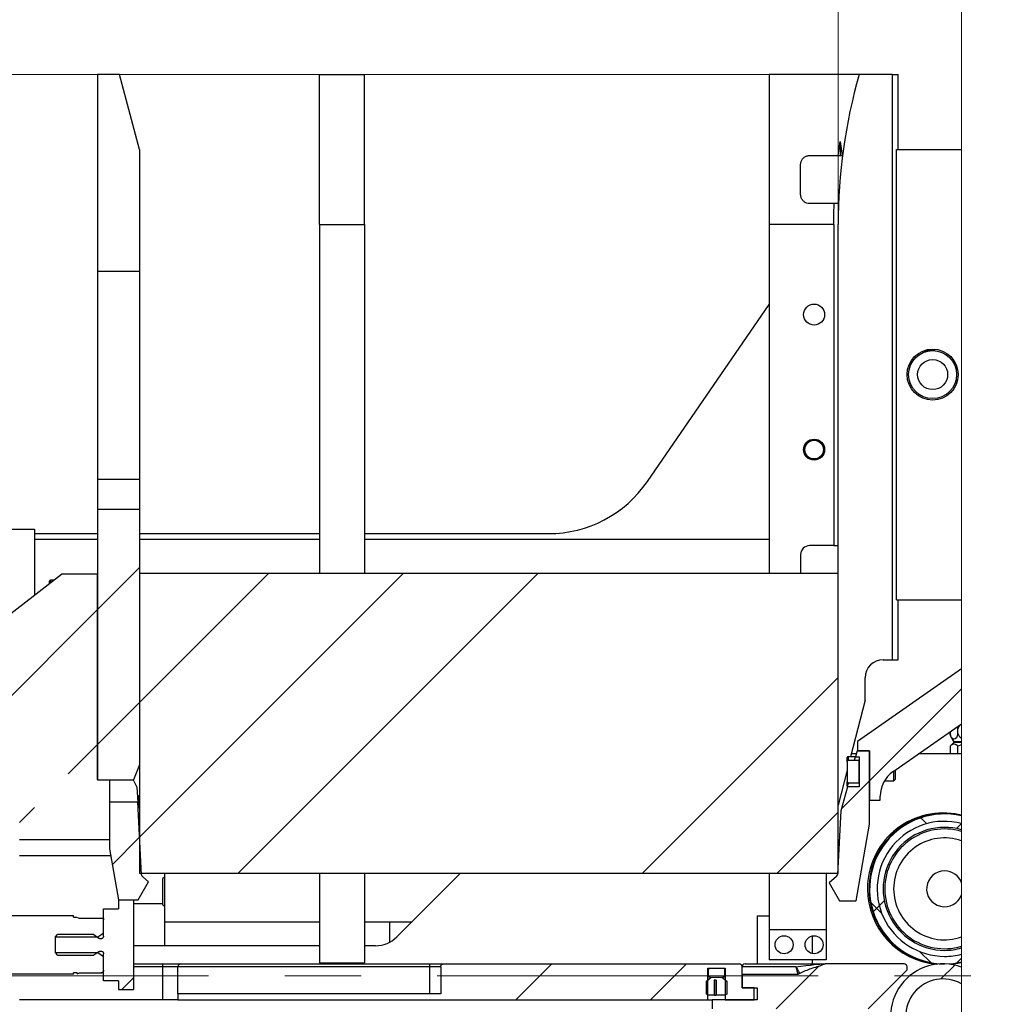
# Model space of a CAD drawing. Units: millimetres. Extents: x 20 to 410, y 10 to 287.
# Drawn here: x 336 to 368, y 183 to 216 of the extents above; entities that cross this region are included whole.
import ezdxf

# ---------------------------------------------------------------- set-up
doc = ezdxf.new("R2010")
doc.units = ezdxf.units.MM
doc.linetypes.add('CENTERX2', pattern=[20.32, 12.7, -2.54, 2.54, -2.54])

# ---------------------------------------------------------------- blocks, each defined once
blk = doc.blocks.new('Block1')
at = {"color": 7, "linetype": 'Continuous', "lineweight": 18}
for p, q in [((93.501, 115.033), (93.501, 183.648)), ((97.612, 84.517), (97.612, 154.993)), ((91.201, 120.033), (9.227, 120.033)), ((70.222, 103.602), (68.822, 102.202)), ((74.516, 103.407), (70.222, 99.112)), ((79.007, 103.407), (70.222, 94.622)), ((83.497, 103.407), (73.497, 93.407)), ((68.822, 102.202), (62.003, 95.383)), ((93.501, 99.941), (86.967, 93.407)), ((97.612, 99.562), (94.551, 96.501)), ((70.222, 99.112), (68.822, 97.712)), ((67.845, 96.735), (68.822, 97.712)), ((94.551, 96.501), (93.611, 95.56)), ((66.222, 95.112), (66.722, 95.613)), ((93.501, 95.451), (91.457, 93.407)), ((96.254, 95.267), (96.454, 95.067)), ((97.612, 95.072), (97.449, 94.909)), ((70.223, 94.623), (69.314, 93.714)), ((94.594, 92.437), (94.957, 92.073)), ((94.873, 92.333), (94.671, 92.131)), ((95.04, 92.499), (94.873, 92.333)), ((96.226, 90.804), (96.59, 90.44)), ((97.612, 90.582), (97.462, 90.432)), ((83.96, 90.4), (82.76, 89.2)), ((88.45, 90.4), (87.25, 89.2)), ((92.86, 90.32), (91.44, 88.9)), ((97.387, 90.357), (96.928, 89.898)), ((70.022, 89.932), (69.634, 89.545))]:
    blk.add_line(p, q, dxfattribs=at)
at = {"color": 7, "linetype": 'Continuous', "lineweight": 25}
for p, q in [((69.552, 120.033), (68.822, 120.033)), ((68.822, 120.033), (68.822, 113.473)), ((70.222, 117.533), (69.552, 120.033)), ((76.222, 115.033), (76.222, 120.033)), ((76.222, 120.033), (77.722, 120.033)), ((77.722, 115.033), (77.722, 120.033)), ((91.201, 120.033), (91.201, 115.033)), ((94.201, 120.033), (91.201, 120.033)), ((95.301, 120.033), (94.201, 120.033)), ((95.301, 120.033), (95.301, 100.533)), ((95.301, 120.033), (95.501, 120.033)), ((95.501, 117.533), (95.501, 120.033)), ((93.505, 117.333), (93.572, 117.805)), ((93.572, 117.805), (93.638, 117.333)), ((93.572, 117.805), (93.572, 117.333)), ((70.222, 117.533), (70.222, 113.473)), ((95.451, 102.533), (95.451, 117.533)), ((95.451, 117.533), (97.612, 117.533)), ((92.551, 117.333), (93.505, 117.333)), ((93.505, 117.333), (93.572, 117.333)), ((93.572, 117.333), (93.638, 117.333)), ((93.638, 117.333), (93.647, 117.333)), ((92.251, 116.033), (92.251, 117.033)), ((93.373, 115.733), (92.551, 115.733)), ((93.363, 115.383), (93.373, 115.733)), ((93.514, 115.733), (93.373, 115.733)), ((93.513, 115.733), (93.514, 115.735)), ((93.359, 115.033), (93.363, 115.383)), ((76.222, 115.033), (77.722, 115.033)), ((76.222, 115.033), (76.222, 103.407)), ((77.722, 115.033), (77.722, 103.407)), ((93.359, 115.033), (91.201, 115.033)), ((91.201, 115.033), (91.201, 103.407)), ((93.359, 115.033), (93.359, 104.333)), ((93.501, 103.407), (93.501, 115.033)), ((70.222, 113.473), (68.822, 113.473)), ((68.822, 113.473), (68.822, 106.533)), ((70.222, 113.473), (70.222, 106.533)), ((87.143, 106.467), (91.201, 112.37)), ((96.321, 110.817), (96.322, 110.815)), ((96.326, 110.819), (96.322, 110.815)), ((96.322, 110.815), (96.326, 110.816)), ((96.322, 110.815), (96.33, 110.766)), ((96.326, 110.816), (96.357, 110.821)), ((96.357, 110.821), (96.413, 110.83)), ((96.413, 110.83), (96.485, 110.841)), ((96.485, 110.841), (96.562, 110.854)), ((96.562, 110.854), (96.632, 110.865)), ((96.632, 110.865), (96.685, 110.874)), ((96.685, 110.874), (96.713, 110.878)), ((96.716, 110.879), (96.711, 110.881)), ((96.713, 110.878), (96.716, 110.879)), ((96.716, 110.879), (96.716, 110.881)), ((96.724, 110.83), (96.716, 110.879)), ((70.222, 106.533), (68.822, 106.533)), ((68.822, 106.533), (68.822, 105.533)), ((70.222, 106.533), (70.222, 105.533)), ((70.222, 105.533), (68.822, 105.533)), ((68.822, 105.533), (68.822, 96.533)), ((70.222, 105.533), (70.222, 97.033)), ((62.751, 104.883), (66.722, 104.883)), ((66.722, 104.883), (66.722, 102.688)), ((66.722, 104.733), (68.822, 104.733)), ((70.222, 104.733), (76.222, 104.733)), ((77.722, 104.733), (83.847, 104.733)), ((68.822, 104.533), (66.722, 104.533)), ((76.222, 104.533), (70.222, 104.533)), ((91.201, 104.533), (77.722, 104.533)), ((92.251, 104.033), (92.251, 103.407)), ((93.359, 104.333), (92.551, 104.333)), ((93.359, 104.333), (93.501, 104.333)), ((58.822, 96.583), (67.622, 103.383)), ((68.822, 103.383), (67.622, 103.383)), ((68.822, 96.533), (68.822, 103.383)), ((70.222, 103.407), (70.222, 93.407)), ((93.501, 103.407), (70.222, 103.407)), ((93.501, 93.407), (93.501, 103.407)), ((67.222, 103.141), (67.222, 103.153)), ((67.222, 103.074), (67.222, 103.141)), ((67.363, 103.183), (67.252, 103.183)), ((95.451, 102.533), (97.612, 102.533)), ((95.501, 100.533), (95.501, 102.533)), ((95.001, 100.533), (95.301, 100.533)), ((95.301, 100.533), (95.501, 100.533)), ((97.612, 100.233), (94.151, 97.809)), ((94.401, 99.183), (94.401, 99.933)), ((94.401, 99.183), (93.917, 97.3)), ((95.327, 96.802), (97.612, 98.401)), ((97.231, 98.135), (97.231, 98.075)), ((97.473, 98.303), (97.491, 98.225)), ((97.491, 98.075), (97.491, 98.225)), ((94.151, 97.809), (94.151, 97.5)), ((97.25, 97.997), (97.231, 98.075)), ((97.36, 97.779), (97.231, 97.65)), ((97.28, 97.934), (97.25, 97.997)), ((97.318, 97.894), (97.28, 97.934)), ((97.361, 97.88), (97.318, 97.894)), ((97.404, 97.894), (97.361, 97.88)), ((97.442, 97.934), (97.404, 97.894)), ((97.473, 97.997), (97.442, 97.934)), ((97.491, 98.075), (97.473, 97.997)), ((94.13, 97.5), (94.077, 97.3)), ((94.551, 97.5), (94.13, 97.5)), ((94.151, 97.5), (94.551, 97.5)), ((94.551, 95.052), (94.551, 97.5)), ((94.551, 97.5), (94.551, 95.85)), ((97.231, 97.65), (97.231, 97.4)), ((97.612, 97.691), (97.491, 97.65)), ((97.491, 97.4), (97.491, 97.65)), ((93.801, 97.133), (93.801, 97.27)), ((93.801, 97.133), (93.801, 96.467)), ((94.077, 97.3), (93.831, 97.3)), ((94.201, 97.174), (93.831, 97.174)), ((94.103, 97.4), (93.942, 97.4)), ((94.043, 97.174), (94.059, 97.233)), ((94.059, 97.233), (94.077, 97.3)), ((94.077, 97.3), (94.201, 97.3)), ((94.201, 97.3), (94.201, 96.3)), ((94.201, 96.426), (94.201, 97.174)), ((97.612, 97.4), (96.182, 97.4)), ((70.222, 97.033), (70.022, 96.533)), ((93.801, 96.85), (93.501, 95.683)), ((95.361, 96.5), (95.361, 96.825)), ((95.401, 96.853), (95.401, 96.54)), ((68.822, 96.533), (69.222, 96.533)), ((68.822, 96.533), (70.022, 96.533)), ((69.222, 96.533), (69.222, 94.533)), ((70.003, 96.533), (70.135, 96.283)), ((93.801, 96.33), (93.801, 96.467)), ((95.045, 96.5), (95.361, 96.5)), ((95.361, 96.5), (95.401, 96.54)), ((70.135, 96.283), (70.161, 95.783)), ((93.809, 96.3), (93.594, 95.5)), ((93.809, 96.3), (93.827, 96.367)), ((94.201, 96.3), (93.809, 96.3)), ((93.827, 96.367), (93.842, 96.426)), ((93.831, 96.426), (94.201, 96.426)), ((70.172, 96.003), (70.172, 95.59)), ((94.551, 95.85), (94.901, 95.85)), ((94.901, 95.85), (94.901, 95.982)), ((70.161, 95.783), (69.222, 95.783)), ((69.222, 95.783), (69.222, 94.235)), ((70.289, 93.369), (70.161, 95.783)), ((70.172, 95.733), (70.222, 95.733)), ((93.594, 95.5), (93.483, 93.378)), ((94.101, 92.5), (94.551, 95.052)), ((69.222, 94.533), (66.222, 94.533)), ((69.222, 94.235), (69.522, 92.533)), ((69.263, 94), (66.222, 94)), ((93.501, 93.407), (70.222, 93.407)), ((70.522, 93.133), (70.325, 93.298)), ((71.051, 93.285), (71.001, 93.238)), ((71.001, 92.362), (71.001, 93.238)), ((71.051, 93.407), (71.051, 91.8)), ((76.222, 93.407), (76.222, 90.433)), ((77.722, 93.407), (77.722, 90.433)), ((80.908, 93.407), (78.794, 91.293)), ((91.201, 93.407), (91.201, 91.533)), ((93.101, 93.407), (93.101, 91.533)), ((93.448, 93.307), (93.201, 93.1)), ((70.172, 92.533), (70.522, 93.133)), ((93.201, 93.1), (93.551, 92.5)), ((69.522, 92.533), (70.172, 92.533)), ((69.951, 92.515), (69.951, 92.533)), ((69.022, 91.323), (69.022, 92.23)), ((69.022, 92.23), (69.522, 92.23)), ((69.522, 92.515), (69.522, 92.23)), ((70.022, 92.515), (69.522, 92.515)), ((70.022, 92.515), (70.022, 89.545)), ((71.001, 92.4), (70.022, 92.4)), ((71.001, 92.362), (71.051, 92.315)), ((93.551, 92.5), (94.101, 92.5)), ((33.584, 92.008), (68.022, 92.008)), ((68.022, 91.957), (68.022, 92.008)), ((68.022, 91.957), (68.099, 91.957)), ((68.222, 91.911), (68.099, 91.957)), ((69.012, 91.911), (68.222, 91.911)), ((69.022, 91.428), (69.022, 91.867)), ((90.801, 92), (90.801, 90.4)), ((90.801, 92), (91.201, 92)), ((71.051, 91.8), (71.051, 91)), ((71.051, 91.8), (76.222, 91.8)), ((77.722, 91.8), (78.551, 91.8)), ((77.722, 91.8), (79.301, 91.8)), ((78.551, 91.8), (78.551, 91.114)), ((67.422, 91.298), (67.482, 91.371)), ((67.422, 90.762), (67.422, 91.298)), ((67.422, 91.298), (68.831, 91.298)), ((68.702, 91.371), (67.482, 91.371)), ((68.702, 91.371), (68.861, 91.256)), ((68.891, 91.245), (68.962, 91.245)), ((93.101, 91.533), (91.201, 91.533)), ((91.201, 91.533), (91.201, 90.533)), ((92.651, 90.737), (92.651, 91.329)), ((93.101, 91.533), (93.101, 90.533)), ((76.222, 91), (70.022, 91)), ((78.087, 91), (77.722, 91)), ((68.831, 90.762), (67.422, 90.762)), ((67.482, 90.689), (68.702, 90.689)), ((68.861, 90.804), (68.702, 90.689)), ((69.022, 90.632), (68.831, 90.762)), ((68.962, 90.815), (68.891, 90.815)), ((69.022, 89.83), (69.022, 90.737)), ((69.022, 90.193), (69.022, 90.632)), ((70.022, 90.4), (70.999, 90.4)), ((70.999, 90.3), (70.999, 90.4)), ((70.999, 90.4), (71.599, 90.4)), ((71.499, 90.3), (70.999, 90.3)), ((70.999, 89.2), (70.999, 90.3)), ((79.896, 90.3), (71.499, 90.3)), ((71.499, 89.4), (71.499, 90.3)), ((71.599, 90.4), (79.896, 90.4)), ((76.222, 90.433), (77.722, 90.433)), ((79.896, 90.3), (79.896, 90.4)), ((79.896, 90.4), (80.365, 90.4)), ((79.896, 89.4), (79.896, 90.3)), ((80.257, 90.3), (80.257, 89.4)), ((80.357, 90.4), (90.201, 90.4)), ((89.163, 90.25), (89.736, 90.25)), ((89.163, 89.2), (89.163, 90.25)), ((89.235, 90.25), (89.664, 90.25)), ((89.736, 90.25), (89.736, 89.2)), ((90.301, 89.6), (90.301, 90.3)), ((92.094, 90.3), (90.301, 90.3)), ((90.401, 90.4), (92.96, 90.4)), ((93.101, 90.533), (91.201, 90.533)), ((92.094, 90.3), (92.263, 90.32)), ((92.094, 90.3), (92.111, 90.27)), ((92.094, 90.3), (92.112, 90.231)), ((92.111, 90.27), (92.128, 90.24)), ((92.112, 90.231), (92.13, 90.163)), ((92.128, 90.24), (92.145, 90.21)), ((92.263, 90.32), (92.425, 90.338)), ((92.425, 90.338), (92.575, 90.356)), ((92.575, 90.356), (92.706, 90.371)), ((92.651, 90.4), (92.651, 90.533)), ((92.706, 90.371), (92.814, 90.383)), ((92.814, 90.383), (92.894, 90.392)), ((92.894, 90.392), (92.943, 90.398)), ((92.943, 90.398), (92.96, 90.4)), ((92.96, 90.4), (93.066, 90.4)), ((95.701, 90.4), (93.066, 90.4)), ((95.801, 90.2), (95.801, 90.3)), ((97.051, 90.398), (97.347, 90.415)), ((97.235, 90.384), (97.423, 90.405)), ((97.347, 90.415), (97.612, 90.463)), ((97.423, 90.405), (97.612, 90.445)), ((68.022, 90.052), (33.449, 90.052)), ((68.142, 90.103), (68.022, 90.103)), ((68.022, 90.052), (68.022, 90.103)), ((68.142, 90.103), (68.142, 90.07)), ((68.142, 90.07), (68.222, 90.099)), ((68.222, 90.085), (68.142, 90.064)), ((68.142, 90.064), (68.142, 90.07)), ((68.222, 90.099), (68.963, 90.099)), ((68.222, 90.099), (68.222, 90.085)), ((68.722, 90.085), (68.222, 90.085)), ((68.939, 90.096), (68.722, 90.085)), ((89.109, 89.825), (89.272, 89.95)), ((89.17, 90.2), (89.17, 90)), ((89.235, 89.95), (89.664, 89.95)), ((89.272, 89.95), (89.628, 89.95)), ((89.628, 89.95), (89.791, 89.825)), ((89.73, 90), (89.73, 90.2)), ((90.301, 90.043), (90.301, 89.6)), ((92.163, 90.043), (90.301, 90.043)), ((92.13, 90.163), (92.147, 90.1)), ((92.145, 90.21), (92.162, 90.181)), ((92.147, 90.1), (92.163, 90.043)), ((92.162, 90.181), (92.178, 90.154)), ((92.222, 90.077), (92.163, 90.043)), ((92.178, 90.154), (92.194, 90.127)), ((92.194, 90.127), (92.208, 90.101)), ((92.208, 90.101), (92.222, 90.077)), ((95.801, 90.2), (94.501, 88.9)), ((69.522, 89.83), (69.022, 89.83)), ((69.522, 89.83), (69.522, 89.545)), ((89.109, 89.39), (89.109, 89.825)), ((89.435, 89.85), (89.374, 89.85)), ((89.374, 89.85), (89.374, 89.35)), ((89.386, 89.85), (89.386, 89.35)), ((89.435, 89.85), (89.435, 89.35)), ((89.791, 89.825), (89.791, 89.39)), ((90.701, 89.6), (90.301, 89.6)), ((90.301, 89.6), (90.801, 89.6)), ((90.701, 89.2), (90.701, 89.6)), ((90.801, 89.6), (90.801, 89.2)), ((69.522, 89.545), (70.022, 89.545)), ((71.499, 89.4), (71.499, 89.2)), ((80.257, 89.4), (71.499, 89.4)), ((89.194, 89.35), (89.109, 89.39)), ((89.374, 89.35), (89.194, 89.35)), ((89.386, 89.35), (89.374, 89.35)), ((89.386, 89.35), (89.435, 89.35)), ((89.706, 89.35), (89.435, 89.35)), ((70.999, 89.2), (66.222, 89.2)), ((71.499, 89.2), (70.999, 89.2)), ((71.499, 89.2), (89.163, 89.2)), ((89.163, 89.2), (89.301, 89.2)), ((89.301, 89.2), (89.301, 88.9)), ((90.801, 89.2), (89.301, 89.2)), ((89.736, 89.2), (90.701, 89.2))]:
    blk.add_line(p, q, dxfattribs=at)
at = {"color": 8, "linetype": 'Continuous', "lineweight": 25}
for p, q in [((67.252, 103.183), (67.252, 103.097)), ((97.612, 97.799), (97.36, 97.799)), ((97.612, 97.779), (97.36, 97.779)), ((93.831, 97.3), (93.831, 97.182)), ((93.831, 96.426), (93.831, 96.383)), ((70.999, 90.3), (70.022, 90.3)), ((80.257, 90.3), (79.896, 90.3))]:
    blk.add_line(p, q, dxfattribs=at)
at = {"color": 7, "linetype": 'CENTERX2', "lineweight": 18}
blk.add_line((19.181, 90), (106.46, 90), dxfattribs=at)
at = {"color": 7, "linetype": 'Continuous', "lineweight": 25}
for centre, radius in [((92.701, 112.033), 0.35), ((96.651, 110.033), 0.85), ((96.651, 110.033), 0.8), ((96.651, 110.033), 0.5), ((92.701, 107.533), 0.35), ((92.701, 107.533), 0.34), ((92.701, 107.533), 0.32), ((92.701, 107.533), 0.31), ((91.701, 91.033), 0.3), ((92.701, 91.033), 0.3)]:
    blk.add_circle(centre, radius, dxfattribs=at)
for centre, radius, start, end in [((111.708, 115.033), 18.207, 164.0607, 180), ((83.847, 108.733), 4, 270, 325.4914), ((92.551, 104.033), 0.3, 89.9995, 180.0006), ((67.252, 103.153), 0.03, 89.9993, 179.9992), ((95.001, 99.933), 0.6, 90, 179.9996), ((97.734, 98.158), 0.252, 118.9272, 164.5744), ((97.751, 98.15), 0.525, 188.2158, 221.9327), ((97.349, 97.789), 0.015, 315.0033, 41.9516), ((97.698, 98.113), 0.21, 190.5338, 245.9645), ((93.831, 97.27), 0.03, 90.0026, 179.9935), ((95.901, 95.982), 1, 124.9995, 180.0005), ((93.831, 96.33), 0.03, 180.0177, 227.9095), ((70.142, 96.003), 0.03, 0.0068, 77.4029), ((97.001, 92.9), 2.525, 80.9501, 179.9998), ((97.049, 92.896), 2.518, 77.0666, 264.5165), ((97.049, 92.896), 2.498, 76.9589, 270.0534), ((97.051, 92.898), 2.25, 75.5502, 270.0016), ((97.05, 92.897), 2.049, 74.0702, 270.0294), ((97.049, 92.899), 1.994, 73.5808, 180.0333), ((97.05, 92.898), 1.699, 70.6627, 180.022), ((97.001, 92.9), 2.471, 163.4771, 191.03), ((70.389, 93.375), 0.1, 183.0323, 230.0348), ((93.383, 93.384), 0.1, 310.0045, 356.9958), ((97.048, 92.899), 0.599, 89.7236, 340.4848), ((97.052, 92.903), 0.594, 19.6138, 90.138), ((97.001, 92.9), 2.525, 180.0002, 264.8429), ((97.049, 92.896), 1.994, 179.9666, 286.4192), ((97.05, 92.897), 1.699, 179.978, 289.3374), ((78.087, 92), 1, 270.0002, 314.9998), ((97.057, 92.81), 1.962, 269.8315, 286.4503), ((97.051, 92.89), 2.243, 269.9879, 284.4846), ((71.599, 90.3), 0.1, 90.0002, 180.0006), ((90.201, 90.3), 0.1, 0.0003, 89.9988), ((90.401, 90.3), 0.1, 89.9992, 179.9999), ((96.999, 88.65), 1.749, 69.4858, 290.5142), ((95.701, 90.3), 0.1, 359.9945, 90.0047), ((96.999, 88.648), 1.248, 60.5813, 299.4187)]:
    blk.add_arc(centre, radius, start, end, dxfattribs=at)
for points, knots in [([(92.251, 117.033), (92.254, 117.067), (92.261, 117.135), (92.313, 117.225), (92.39, 117.293), (92.474, 117.328), (92.529, 117.332), (92.551, 117.333)], [0, 0, 0, 0, 0.215886, 0.431972, 0.64805, 0.863209, 1, 1, 1, 1]), ([(92.551, 115.733), (92.517, 115.737), (92.45, 115.743), (92.36, 115.795), (92.292, 115.871), (92.256, 115.955), (92.252, 116.011), (92.251, 116.033)], [0, 0, 0, 0, 0.2145589, 0.4290736, 0.6435657, 0.8581095, 1, 1, 1, 1]), ([(97.491, 97.65), (97.456, 97.682), (97.397, 97.734), (97.291, 97.707), (97.251, 97.668), (97.231, 97.65)], [0, 0, 0, 0, 0.444553, 0.732447, 1, 1, 1, 1]), ([(93.801, 97.133), (93.801, 97.134), (93.801, 97.142), (93.804, 97.153), (93.811, 97.165), (93.819, 97.172), (93.826, 97.174), (93.83, 97.174), (93.831, 97.174)], [0, 0, 0, 0, 0.043887, 0.402744, 0.616943, 0.787704, 0.931311, 1, 1, 1, 1]), ([(93.831, 96.426), (93.828, 96.426), (93.823, 96.426), (93.815, 96.431), (93.807, 96.44), (93.802, 96.452), (93.801, 96.462), (93.801, 96.467)], [0, 0, 0, 0, 0.1464843, 0.292763, 0.4891455, 0.7521345, 1, 1, 1, 1]), ([(69.012, 91.911), (69.013, 91.91), (69.018, 91.898), (69.021, 91.883), (69.022, 91.87), (69.022, 91.867)], [0, 0, 0, 0, 0.092711, 0.853796, 1, 1, 1, 1]), ([(68.831, 91.298), (68.853, 91.313), (68.916, 91.358), (68.98, 91.401), (69.022, 91.428)], [0, 0, 0, 0, 0.3525072, 1, 1, 1, 1]), ([(68.891, 91.245), (68.89, 91.245), (68.885, 91.245), (68.874, 91.247), (68.866, 91.252), (68.861, 91.256)], [0, 0, 0, 0, 0.116111, 0.4169, 1, 1, 1, 1]), ([(69.022, 91.323), (69.022, 91.319), (69.021, 91.306), (69.015, 91.284), (69.001, 91.262), (68.984, 91.249), (68.97, 91.245), (68.963, 91.245), (68.962, 91.245)], [0, 0, 0, 0, 0.095272, 0.372963, 0.614426, 0.811735, 0.951394, 1, 1, 1, 1]), ([(67.482, 90.689), (67.48, 90.691), (67.46, 90.715), (67.44, 90.74), (67.422, 90.762)], [0, 0, 0, 0, 0.084353, 1, 1, 1, 1]), ([(68.861, 90.804), (68.861, 90.805), (68.866, 90.808), (68.876, 90.814), (68.886, 90.815), (68.891, 90.815)], [0, 0, 0, 0, 0.041384, 0.542096, 1, 1, 1, 1]), ([(68.962, 90.815), (68.966, 90.815), (68.975, 90.814), (68.989, 90.807), (69.005, 90.793), (69.017, 90.77), (69.022, 90.749), (69.022, 90.739), (69.022, 90.737)], [0, 0, 0, 0, 0.109916, 0.245242, 0.441366, 0.700083, 0.963114, 1, 1, 1, 1]), ([(80.257, 90.3), (80.257, 90.303), (80.258, 90.313), (80.262, 90.334), (80.276, 90.361), (80.3, 90.384), (80.329, 90.398), (80.349, 90.399), (80.357, 90.4)], [0, 0, 0, 0, 0.060454, 0.193706, 0.407923, 0.622142, 0.836699, 1, 1, 1, 1]), ([(89.17, 90.2), (89.17, 90.204), (89.171, 90.213), (89.177, 90.225), (89.19, 90.238), (89.21, 90.248), (89.226, 90.249), (89.235, 90.25)], [0, 0, 0, 0, 0.120169, 0.291662, 0.46232, 0.700649, 1, 1, 1, 1]), ([(89.664, 90.25), (89.67, 90.25), (89.683, 90.249), (89.701, 90.243), (89.717, 90.231), (89.727, 90.218), (89.73, 90.207), (89.73, 90.201), (89.73, 90.2)], [0, 0, 0, 0, 0.167263, 0.429361, 0.636363, 0.806903, 0.978249, 1, 1, 1, 1]), ([(93.066, 90.4), (93.038, 90.387), (92.888, 90.315), (92.591, 90.25), (92.345, 90.135), (92.222, 90.077)], [0, 0, 0, 0, 0.1019124, 0.5514762, 1, 1, 1, 1]), ([(68.963, 90.099), (68.958, 90.098), (68.95, 90.097), (68.943, 90.097), (68.939, 90.096)], [0, 0, 0, 0, 0.559021, 1, 1, 1, 1]), ([(69.022, 90.193), (69.021, 90.181), (69.018, 90.157), (69, 90.126), (68.98, 90.107), (68.966, 90.101), (68.963, 90.099)], [0, 0, 0, 0, 0.3026844, 0.6055459, 0.9033036, 1, 1, 1, 1]), ([(89.235, 89.95), (89.235, 89.95), (89.226, 89.95), (89.209, 89.952), (89.19, 89.962), (89.178, 89.974), (89.171, 89.986), (89.17, 89.995), (89.17, 90)], [0, 0, 0, 0, 0.0048012, 0.3090587, 0.5406278, 0.6938098, 0.8520844, 1, 1, 1, 1]), ([(89.73, 90), (89.73, 89.995), (89.729, 89.986), (89.722, 89.974), (89.71, 89.962), (89.69, 89.952), (89.674, 89.951), (89.664, 89.95)], [0, 0, 0, 0, 0.148751, 0.298259, 0.462371, 0.700778, 1, 1, 1, 1]), ([(89.791, 89.39), (89.776, 89.383), (89.748, 89.369), (89.72, 89.356), (89.706, 89.35)], [0, 0, 0, 0, 0.520002, 1, 1, 1, 1])]:
    blk.add_open_spline(points, degree=3, knots=knots, dxfattribs=at)

msp = doc.modelspace()

# ---------------------------------------------------------------- block references
at = {"color": 7, "linetype": 'Continuous'}
msp.add_blockref('Block1', (269.548051, 94.250014), dxfattribs=at)

doc.saveas('drawing.dxf')
